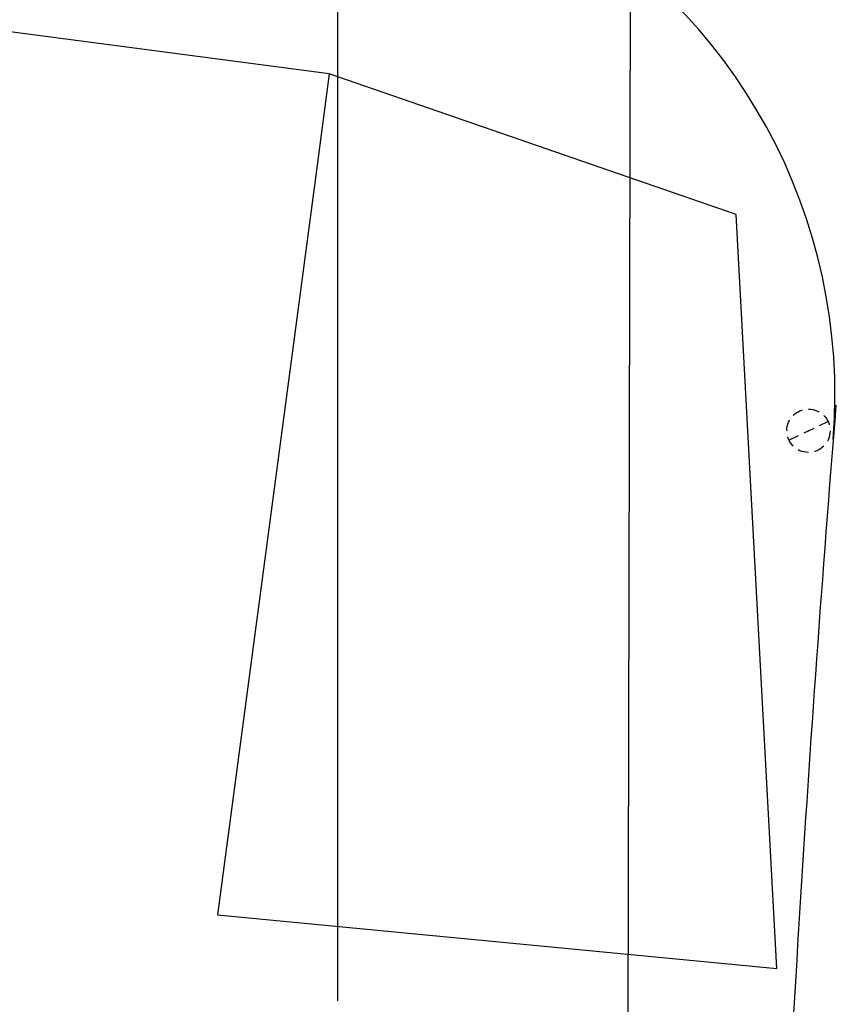
# Model space of a CAD drawing. Extents: x 3682 to 3907, y 248 to 425.
# Drawn here: x 3758 to 3771, y 273 to 289 of the extents above; entities that cross this region are included whole.
import ezdxf

# ---------------------------------------------------------------- set-up
doc = ezdxf.new("R2010")
doc.units = 0
doc.header["$LTSCALE"] = 0.7
doc.header["$MEASUREMENT"] = 0
doc.header["$PDSIZE"] = -5
doc.linetypes.add('DASHED2', pattern=[0.375, 0.25, -0.125])
for name, color, linetype in [('A-DIM', 9, 'CONTINUOUS'), ('GRADE', 2, 'TRACKS'), ('MF-PROJETO', 2, 'CONTINUOUS'), ('MURO', 2, 'CONTINUOUS'), ('PC', 3, 'CONTINUOUS')]:
    doc.layers.add(name, color=color, linetype=linetype)
doc.linetypes.add('TRACKS', pattern='A,0.15,[130,ltypeshp.shx,S=0.25,R=0,X=0,Y=0],0.15', length=0.3)

# ---------------------------------------------------------------- blocks, each defined once
blk = doc.blocks.new('PC')
at = {"layer": 'PC', "linetype": 'DASHED2'}
blk.add_line((-0.35, 0), (0.35, 0), dxfattribs=at)
blk.add_circle((0, 0), 0.35, dxfattribs=at)
blk.add_point((0, 0), dxfattribs=at)

msp = doc.modelspace()

# ---------------------------------------------------------------- linework, layer by layer
at = {"layer": 'A-DIM'}
for p, q in [((3767.467, 296.265), (3767.394, 264.72)), ((3762.721, 290.274), (3762.717, 272.802))]:
    msp.add_line(p, q, dxfattribs=at)
at = {"layer": 'GRADE', "ltscale": 3}
msp.add_line((3762.585, 287.783, 35.608), (3747.717, 289.738, 35.531), dxfattribs=at)
at = {"layer": 'MF-PROJETO', "ltscale": 3}
for centre, radius, start, end in [((3761.759, 282.597, 1), 9, 355.4153, 61.8618), ((4187.458, 248.46, 35.847), 418.065, 175.33944, 177.5947)]:
    msp.add_arc(centre, radius, start, end, dxfattribs=at)
at = {"layer": 'MURO', "linetype": 'CONTINUOUS', "ltscale": 3}
for p, q in [((3762.585, 287.783, 35.608), (3762.362, 286.101, 35.514)), ((3769.164, 285.505, 35.608), (3762.585, 287.783, 35.608)), ((3762.362, 286.101, 35.514), (3760.781, 274.19, 34.847)), ((3769.818, 273.325, 35.949), (3769.164, 285.505, 35.608)), ((3760.781, 274.19, 34.847), (3769.818, 273.325, 35.949))]:
    msp.add_line(p, q, dxfattribs=at)

# ---------------------------------------------------------------- block references
at = {"layer": 'MURO', "linetype": 'CONTINUOUS', "ltscale": 3, "rotation": 25.53851854983087}
msp.add_blockref('PC', (3770.33, 282.013, 35.925), dxfattribs=at)

doc.saveas('drawing.dxf')
